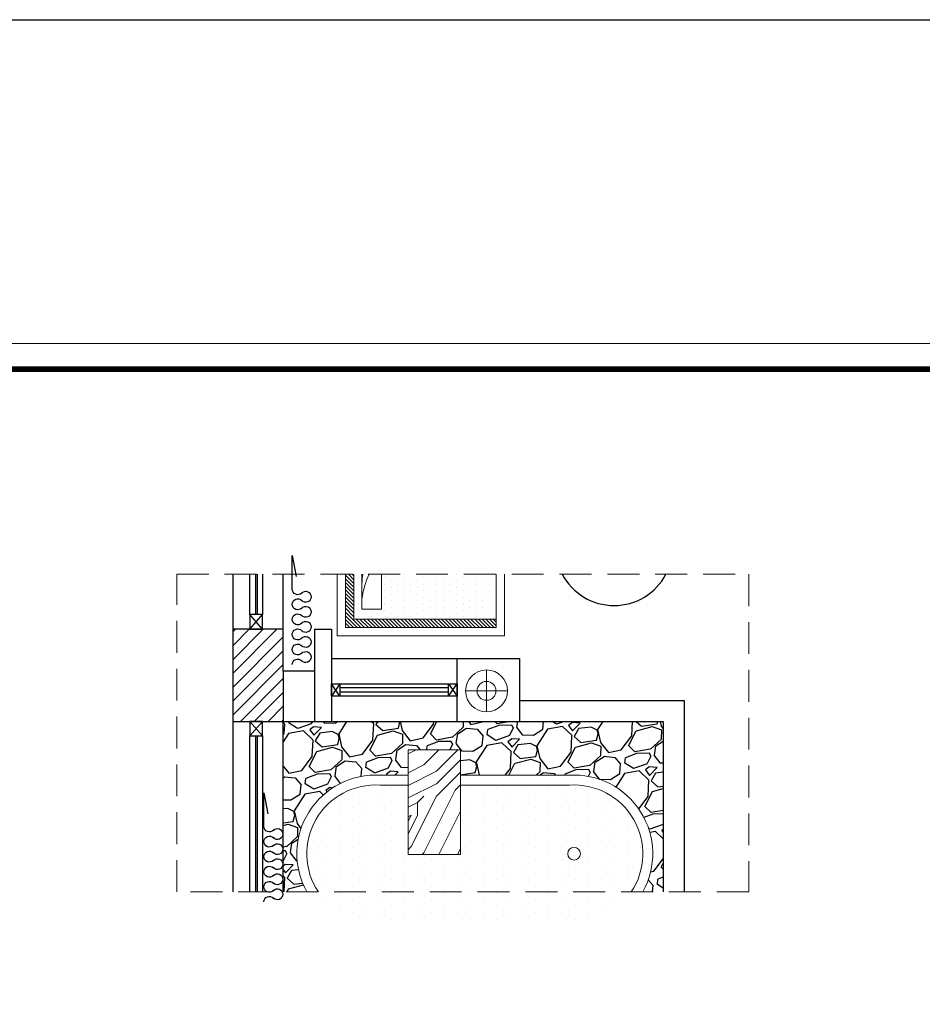
# Model space of a CAD drawing. Units: inches. Extents: x -452343 to 1639927, y -2105730 to 985301.
# Drawn here: x 1220998 to 1225310, y -560634 to -555928 of the extents above; entities that cross this region are included whole.
import ezdxf

# ---------------------------------------------------------------- set-up
doc = ezdxf.new("R2010")
doc.units = ezdxf.units.IN
doc.header["$MEASUREMENT"] = 0
doc.linetypes.add('DASHEDX2', pattern=[38.1, 25.4, -12.7])
doc.layers.add('家具', color=130, linetype='Continuous', lineweight=20)

# ---------------------------------------------------------------- blocks, each defined once
blk = doc.blocks.new('dhdshs')
at = {"color": 65}
for p, q in [((47400.6, -80335.4), (47239.8, -80335.4)), ((47239.8, -80335.4), (47339.6, -80353.6))]:
    blk.add_line(p, q, dxfattribs=at)
for centre, start, end in [((47400.6, -80361.5), 313.6028, 90), ((47472.6, -80361.5), 313.6028, 226.3972), ((47544.6, -80361.5), 313.6028, 226.3972), ((47616.6, -80361.5), 313.6028, 226.3972), ((47688.6, -80361.5), 313.6028, 226.3972), ((47760.6, -80361.5), 90, 226.3972), ((47436.6, -80399.3), 133.6028, 46.3972), ((47508.6, -80399.3), 133.6028, 46.3972), ((47580.6, -80399.3), 133.6028, 46.3972), ((47652.6, -80399.3), 133.6028, 46.3972), ((47724.6, -80399.3), 133.6028, 46.3972)]:
    blk.add_arc(centre, 26.1, start, end, dxfattribs=at)

msp = doc.modelspace()

# ---------------------------------------------------------------- hatches: boundary and pattern name
h = msp.add_hatch()
h.set_pattern_fill('SACNCR', color=256, scale=500)
h.set_pattern_definition([(45, (1156247.54, -385045.617), (-33.14563, 33.14563), []), (45, (1156280.684, -385045.617), (-33.14563, 33.14563), [0, -46.875])])
h.paths.add_polyline_path([(1222257.2, -558841.4), (1222017.2, -558841.4), (1222017.2, -559281.4), (1222257.2, -559281.4)])
h = msp.add_hatch()
h.set_pattern_fill('GRAVEL', color=251, scale=300, angle=15)
h.set_pattern_definition([(243.012788, (1156378.533, -384699.935), (-1619.4105613, -3229.1654392), [40.3608, -3995.7264]), (199.969741, (1156360.217, -384735.9), (3399.6872611, 1221.5263103), [69.2604, -6856.77743]), (147.510447, (1156295.121, -384759.554), (3751.8803277, -2411.0980914), [48.8364, -4834.8098]), (282.273689, (1156201.52, -384862.281), (-1263.1365227, 5873.2006713), [63.0714, -6244.0674]), (307.833654, (1156214.927, -384923.91), (-2380.6373018, 3089.104407), [61.8465, -6122.81194]), (12.273689, (1156252.862, -384972.757), (-5873.2006713, -1263.1365227), [63.0714, -6244.0674]), (52.6942405, (1156314.492, -384959.349), (-2990.6535872, -3907.17175477), [83.4087, -8257.45456]), (87.2553284, (1156365.043, -384893.005), (320.2385375, 6918.6304482), [78.7464, -7795.89645]), (136.429566, (1156368.814, -384814.348), (-3327.616259, 3145.9450143), [63.285, -6265.22193]), (190.236358, (1156322.962, -384770.73), (3265.2009403, 564.325101), [72.2496, -3540.22877]), (237.397438, (1156251.863, -384783.569), (-2623.2301258, -4119.3037891), [93.4344, -9250.0125]), (153.814075, (1156489.176, -384788.31), (-2494.3185164, 1195.1464926), [31.8903, -3157.15344]), (186.469234, (1156460.558, -384774.236), (3922.4021496, 429.8387801), [60.6711, -6006.45342]), (240, (1156400.27, -384781.07), (77.64571, -289.77775), [42.4263, -381.83777]), (218.19859, (1156370.67, -384751.734), (1293.597312, 967.7840634), [22.8474, -2261.88453]), (306.80141, (1156352.717, -384765.86), (-522.714888, 791.68753), [32.3109, -1583.23854]), (45.963757, (1156372.07, -384791.735), (714.041817, 812.492636), [52.4787, -1696.80687]), (176.56505, (1156408.55, -384754.01), (657.20121, -134.48632), [37.9473, -910.736]), (31.38954, (1156184.645, -384810.897), (2664.8403383, 1645.790379), [53.16, -5262.85354]), (85.346176, (1156230.025, -384783.209), (-305.0081427, -3498.1380809), [44.5983, -4415.22232]), (308.19859, (1156393.02, -384696.052), (-967.7840634, 1293.597312), [45.6945, -2239.03743]), (358.61046, (1156421.279, -384731.962), (-3130.7146195, 92.8761084), [53.16, -5262.85354]), (354.443955, (1156232.786, -384990.56), (-1604.1801665, 191.326928), [51.264, -2511.9371]), (309.77514, (1156283.81, -384995.523), (-2302.9915883, 2799.326659), [42.9534, -4252.3929]), (81.80141, (1156473.565, -384985.054), (191.326928, 1604.1801665), [45.6945, -2239.03743]), (32.354025, (1156480.081, -384939.826), (-3456.5278684, -2168.5052674), [50.2893, -4978.6271]), (84.443955, (1156331.574, -385023.1), (-191.326928, -1604.1801665), [25.632, -2537.5691]), (116.309932, (1156456.18, -384989.71), (-600.360602, 1081.465278), [15.297, -1514.40885]), (180.963757, (1156449.4, -384976), (946.978957, -56.840607), [61.8465, -1175.0852]), (201.009006, (1156387.56, -384977.04), (2820.1317653, 1066.2348832), [57.315, -5674.17695]), (318.69007, (1156379.06, -384817.815), (-445.069175, 501.909782), [43.2666, -1038.3988]), (8.1572266, (1156411.56, -384846.376), (5081.5131411, 740.42163425), [75.5382, -7478.2688]), (75.945396, (1156486.334, -384835.658), (-615.590997, -2339.0270893), [30.8868, -3057.80224]), (105, (1156493.83, -384805.7), (-367.42346, 212.13203), [18, -282]), (135.256437, (1156379.436, -384969.9), (1702.6309863, -1717.861381), [41.6772, -4126.056]), (63.012788, (1156349.834, -384940.562), (1619.4105613, 3229.1654392), [80.7216, -3955.3656]), (15, (1156386.46, -384868.63), (212.13203, 367.42346), [78, -222]), (340.304846, (1156461.807, -384848.442), (3441.2974736, -1251.9870999), [47.4342, -4695.9823]), (269.054604, (1156506.466, -384864.43), (20.805106, -1236.756705), [43.6806, -2140.35237]), (222.645975, (1156505.745, -384908.103), (-4729.3200745, -4373.04603595), [71.1195, -7040.84225]), (190.426079, (1156453.433, -384956.284), (-3844.75643606, -719.616528), [75.2397, -7448.722])])
h.paths.add_polyline_path([(1223676.4, -559914.1, -1), (1223616.4, -559914.1, -1)], flags=0)
edge = h.paths.add_edge_path()
edge.add_line((1223228.2, -559235.8), (1223228.2, -559211.4))
edge.add_line((1223228.2, -559211.4), (1223162.8, -559211.4))
edge.add_arc((1223228.2, -559135.8), 100, 229.1634, 270)
h.paths.add_polyline_path([(1222257.2, -560096.7), (1224072.2, -560096.7), (1224072.2, -559281.4), (1222257.2, -559281.4)])
edge = h.paths.add_edge_path()
edge.add_line((1222369.6, -560096.7), (1223974.9, -560096.7))
edge.add_arc((1223646.4, -559914.1), 375.8, 330.9253, 453.6952)
edge.add_line((1223622.2, -559539.1), (1223103.5, -559539.1))
edge.add_line((1223103.5, -559539.1), (1223103.5, -559417.8))
edge.add_line((1223103.5, -559417.8), (1222853.5, -559417.8))
edge.add_line((1222853.5, -559417.8), (1222853.5, -559539.1))
edge.add_line((1222853.5, -559539.1), (1222722.2, -559539.1))
edge.add_arc((1222698, -559914.1), 375.8, 86.3048, 209.0747)
at = {"layer": '家具'}
h = msp.add_hatch(dxfattribs=at)
h.set_pattern_fill('ANSI31', color=36, scale=100, angle=90)
h.set_pattern_definition([(135, (831125.085, -2142331.525), (-8.838834765, -8.838834765), [])])
h.paths.add_polyline_path([(1222594.8, -558578.5), (1222554.8, -558578.5), (1222554.8, -558832.4), (1223274.8, -558832.4), (1223274.8, -558792.4), (1222594.8, -558792.4)])
h = msp.add_hatch(dxfattribs=at)
h.set_pattern_fill('DOTS', color=16, scale=500, angle=90, style=0)
h.set_pattern_definition([(90, (528990.93, -777688.607), (-31.25, 15.625), [0, -31.25])])
h.paths.add_polyline_path([(1223274.8, -558578.5), (1222594.8, -558578.5), (1222594.8, -558792.4), (1223274.8, -558792.4)])
h.paths.add_polyline_path([(1222726.1, -558578.5), (1222632.8, -558578.5), (1222632.8, -558745), (1222726.1, -558745)])
h = msp.add_hatch(dxfattribs=at)
h.set_pattern_fill('木纹面6', color=250, scale=600, style=0, pattern_type=2)
h.set_pattern_definition([(360, (825458.37, -2135540), (600, 600), [30, -570]), (90, (825698.37, -2135330), (-600, 600), [60, -540]), (45, (825578.37, -2135390.03), (3e-13, 600), [42.42, -127.26, 42.42, -84.84, 297, -254.58814]), (45, (825428.37, -2135570.03), (3e-13, 600), [42.426, -84.852, 42.426, -678.82414]), (45, (825638.37, -2135510.03), (3e-13, 600), [42.426, -806.10214]), (45, (825698.37, -2135540.03), (3e-13, 600), [42.426, -806.10214]), (45, (825608.37, -2135480.03), (3e-13, 600), [42.426, -806.10214]), (45, (825578.37, -2135450.03), (3e-13, 600), [84.852, -763.67614]), (45, (825728.37, -2135000.03), (3e-13, 600), [84.852, -763.67614]), (45, (825518.37, -2135420.03), (3e-13, 600), [169.704, -678.82414]), (45, (825488.37, -2135390.03), (3e-13, 600), [169.704, -678.82414]), (45, (825878.37, -2135210.03), (3e-13, 600), [169.704, -678.82414]), (45, (825458.37, -2135330.03), (3e-13, 600), [127.2792, -721.24894]), (45, (825338.37, -2135240.03), (3e-13, 600), [127.2792, -721.24894]), (45, (825398.37, -2135300.03), (3e-13, 600), [127.2792, -721.24894]), (45, (825788.37, -2135120.03), (3e-13, 600), [212.13204, -636.3961]), (45, (825728.37, -2135090.03), (3e-13, 600), [212.13204, -636.3961]), (45, (825788.37, -2135240.03), (3e-13, 600), [296.98485, -551.5433]), (26.565051, (825518.37, -2135480.03), (600, 2e-07), [67.08203, -1274.55875]), (26.565051, (825638.37, -2135300.03), (600, 2e-07), [67.08203, -1274.55875]), (26.565051, (825608.37, -2135360.03), (600, 2e-07), [67.08203, -1274.55875]), (26.565051, (825488.37, -2135540.03), (600, 2e-07), [134.16408, -1207.4767]), (26.565051, (825608.37, -2135270.03), (600, 2e-07), [201.24612, -1140.39467]), (26.565051, (825548.37, -2135240.03), (600, 2e-07), [268.32816, -1073.31263]), (26.565051, (825488.37, -2135210.03), (600, 2e-07), [268.32816, -1073.31263]), (26.565051, (825398.37, -2135030.03), (600, 2e-07), [268.32816, -1073.31263]), (26.565051, (825398.37, -2135090.03), (600, 2e-07), [335.4102, -1006.23059]), (26.565051, (825428.37, -2135150.03), (600, 2e-07), [335.4102, -1006.23059]), (63.434949, (825638.37, -2135390.03), (3e-08, 600), [67.08203, -1274.55875]), (63.434949, (825548.37, -2135450.03), (3e-08, 600), [67.08203, -1274.55875]), (63.434949, (825458.37, -2135540.03), (3e-08, 600), [134.16408, -1207.4767]), (63.434949, (825638.37, -2135450.03), (3e-08, 600), [134.16408, -1207.4767]), (63.434949, (825398.37, -2135570.03), (3e-08, 600), [201.24612, -1140.39467]), (63.434949, (825338.37, -2135570.03), (3e-08, 600), [268.32816, -1073.31263]), (63.434949, (825878.37, -2135540.03), (3e-08, 600), [268.32816, -1073.31263]), (63.434949, (825668.37, -2135480.03), (3e-08, 600), [268.32816, -1073.31263]), (63.434949, (825788.37, -2135540.03), (3e-08, 600), [335.4102, -1006.23059]), (63.434949, (825728.37, -2135510.03), (3e-08, 600), [335.4102, -1006.23059])])
h.paths.add_polyline_path([(1222853.5, -559917.8), (1223103.5, -559917.8), (1223103.5, -559417.8), (1222853.5, -559417.8)])
h = msp.add_hatch(dxfattribs=at)
h.set_pattern_fill('DOTS', color=5, scale=1000, angle=90)
h.set_pattern_definition([(90, (825338.365, -2135570.03), (-62.5, 31.25), [0, -62.5])])
h.paths.add_polyline_path([(1223103.5, -559917.8), (1222853.5, -559917.8), (1222853.5, -559586.3), (1222720.6, -559586.3, 1.071461), (1222720.6, -560241.9), (1223623.8, -560241.9, 1.071461), (1223623.8, -559586.3), (1223103.5, -559586.3)])
h.paths.add_polyline_path([(1223646.4, -559884.1, -1), (1223646.4, -559944.1, -1)], flags=16)

# ---------------------------------------------------------------- linework, layer by layer
for p, q in [((1050421.5, -555928.3), (1302288.8, -555928.3)), ((1222017.2, -560096.7), (1222017.2, -558578.5)), ((1222098.1, -558771.4), (1222098.1, -558578.5)), ((1222125.1, -558578.5), (1222125.1, -558771.4)), ((1222133.1, -558578.5), (1222133.1, -558771.4)), ((1222158.1, -558578.5), (1222158.1, -558771.4)), ((1222257.2, -559041.4), (1222257.2, -558578.5)), ((1222098.1, -558841.4), (1222158.1, -558771.4)), ((1222158.1, -558841.4), (1222098.1, -558771.4)), ((1222257.2, -558841.4), (1222017.2, -558841.4)), ((1222158.1, -558841.4), (1222098.1, -558841.4)), ((1222407.2, -558841.4), (1222487.2, -558841.4)), ((1222407.2, -558841.4), (1222407.2, -559281.4)), ((1222487.2, -558841.4), (1222487.2, -559281.4)), ((1222487.2, -558981.4), (1223387.2, -558981.4)), ((1223087.2, -559281.4), (1223087.2, -558981.4)), ((1223387.2, -559281.4), (1223387.2, -558981.4)), ((1222407.2, -559041.4), (1222257.2, -559041.4)), ((1222257.2, -559041.4), (1222257.2, -559281.4)), ((1222527.2, -559101.4), (1222487.2, -559161.4)), ((1222527.2, -559161.4), (1222487.2, -559101.4)), ((1222527.2, -559101.4), (1222527.2, -559161.4)), ((1223047.2, -559121.4), (1222527.2, -559121.4)), ((1223047.2, -559161.4), (1223047.2, -559101.4)), ((1223047.2, -559101.4), (1223087.2, -559161.4)), ((1223047.2, -559161.4), (1223087.2, -559101.4)), ((1223047.2, -559141.4), (1222527.2, -559141.4)), ((1223387.2, -559181.4), (1224172.2, -559181.4)), ((1224172.2, -559181.4), (1224172.2, -560096.7)), ((1222017.2, -559281.4), (1222487.2, -559281.4)), ((1222098.1, -559351.4), (1222158.1, -559281.4)), ((1222158.1, -559351.4), (1222098.1, -559281.4)), ((1222257.2, -560096.7), (1222257.2, -559281.4)), ((1222487.2, -559281.4), (1223387.2, -559281.4)), ((1223387.2, -559281.4), (1224072.2, -559281.4)), ((1224072.2, -559281.4), (1224072.2, -560096.7)), ((1222098.1, -560096.7), (1222098.1, -559351.4)), ((1222125.1, -559351.4), (1222125.1, -560096.7)), ((1222133.1, -559351.4), (1222133.1, -560096.7)), ((1222158.1, -559351.4), (1222158.1, -560096.7))]:
    msp.add_line(p, q)
at = {"color": 6, "lineweight": 9}
msp.add_lwpolyline([(1227538.8, -567237.7), (1227538.8, -557476.4), (1213276.4, -557476.4), (1213276.4, -567237.7)], close=True, dxfattribs=at)
at = {"color": 7, "lineweight": 9, "const_width": 26.5}
msp.add_lwpolyline([(1227416.8, -567115.7), (1227416.8, -557598.4), (1213398.4, -557598.4), (1213398.4, -567115.7)], close=True, dxfattribs=at)
at = {"color": 40, "linetype": 'DASHEDX2', "lineweight": 9, "ltscale": 6}
msp.add_lwpolyline([(1221748.5, -560096.7), (1221748.5, -558578.5)], dxfattribs=at)
msp.add_lwpolyline([(1221748.5, -558578.5), (1224480.9, -558578.5), (1224480.9, -560096.7), (1221748.5, -560096.7)], close=True, dxfattribs=at)
for points in [[(1222098.1, -558841.4), (1222158.1, -558841.4), (1222158.1, -558771.4), (1222098.1, -558771.4)], [(1222487.2, -559101.4), (1223087.2, -559101.4), (1223087.2, -559161.4), (1222487.2, -559161.4)], [(1222098.1, -559351.4), (1222158.1, -559351.4), (1222158.1, -559281.4), (1222098.1, -559281.4)]]:
    msp.add_lwpolyline(points, close=True)
msp.add_arc((1223837.6, -558447.7), 280.3, 207.8292, 332.1708)
at = {"layer": '家具', "color": 36}
for p, q in [((1222514.8, -558578.5), (1222514.8, -558872.4)), ((1222554.8, -558578.5), (1222554.8, -558832.4)), ((1222594.8, -558578.5), (1222594.8, -558792.4)), ((1223274.8, -558578.5), (1223274.8, -558792.4)), ((1223314.8, -558872.4), (1223314.8, -558578.5)), ((1222594.8, -558792.4), (1223274.8, -558792.4)), ((1223274.8, -558832.4), (1223274.8, -558792.4)), ((1222554.8, -558832.4), (1223274.8, -558832.4)), ((1222514.8, -558872.4), (1223314.8, -558872.4))]:
    msp.add_line(p, q, dxfattribs=at)
at = {"layer": '家具', "color": 2}
for p, q in [((1223228.2, -559235.8), (1223228.2, -559035.8)), ((1223328.2, -559135.8), (1223128.2, -559135.8))]:
    msp.add_line(p, q, dxfattribs=at)
at = {"layer": '家具', "color": 17}
for p, q in [((1222853.5, -559917.8), (1222853.5, -559417.8)), ((1222853.5, -559417.8), (1223103.5, -559417.8)), ((1223103.5, -559917.8), (1223103.5, -559417.8)), ((1222853.5, -559917.8), (1223103.5, -559917.8))]:
    msp.add_line(p, q, dxfattribs=at)
at = {"layer": '家具', "color": 88}
msp.add_lwpolyline([(1222632.8, -558578.5), (1222632.8, -558745), (1222726.1, -558745), (1222726.1, -558578.5)], dxfattribs=at)
at = {"layer": '家具', "color": 5}
for points in [[(1222369.6, -560096.7, -0.593579), (1222722.2, -559539.1), (1222853.5, -559539.1)], [(1223103.5, -559539.1), (1223622.2, -559539.1, -0.593579), (1223974.9, -560096.7, -0.593579)], [(1222424.8, -560096.7, -0.623109), (1222720.6, -559586.3), (1222853.5, -559586.3)], [(1223103.5, -559586.3), (1223623.8, -559586.3, -0.623109), (1223919.6, -560096.7, -0.623109)]]:
    msp.add_lwpolyline(points, format="xyb", dxfattribs=at)
at = {"layer": '家具', "color": 2}
for radius in [100, 45]:
    msp.add_circle((1223228.2, -559135.8), radius, dxfattribs=at)
at = {"layer": '家具', "color": 5}
msp.add_circle((1223646.4, -559914.1), 30, dxfattribs=at)
at = {"layer": '家具', "color": 88}
for centre, radius, start, end in [((1223034.3, -558750.7), 405, 154.8435, 172.4986), ((1223003.4, -558637.5), 370.9, 170.8567, 177.6618)]:
    msp.add_arc(centre, radius, start, end, dxfattribs=at)

# ---------------------------------------------------------------- block references
at = {"xscale": -1, "rotation": 90}
for p in [(1141964.8, -511249.5), (1141829.6, -512383.5)]:
    msp.add_blockref('dhdshs', p, dxfattribs=at)

doc.saveas('drawing.dxf')
